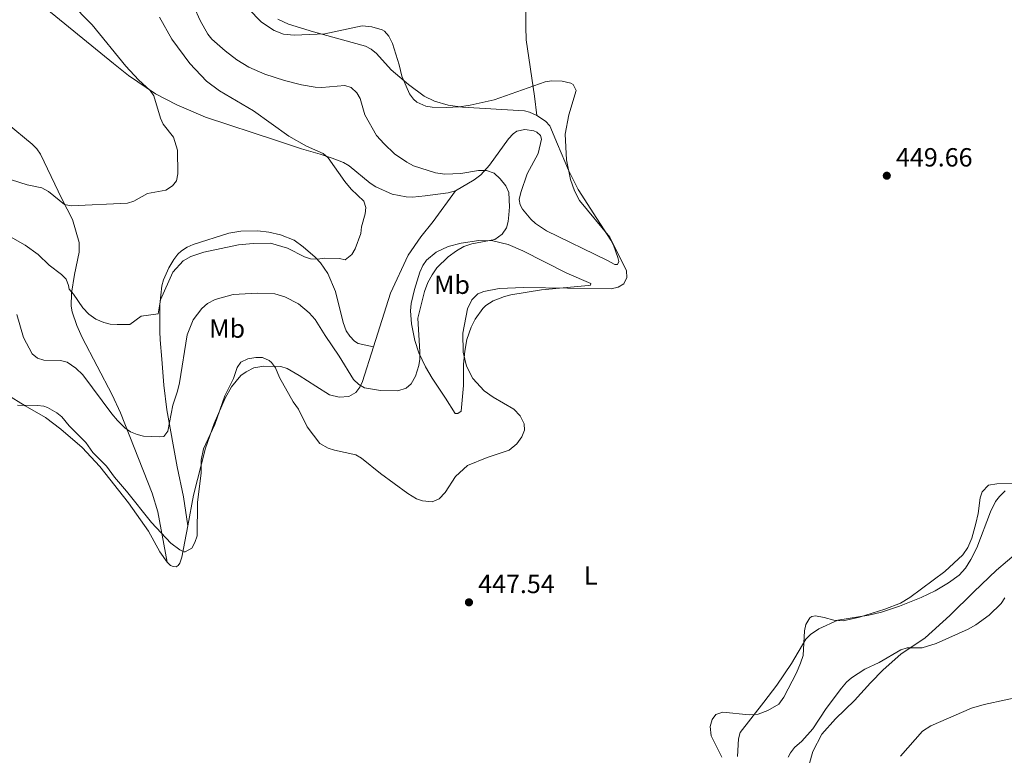
# Model space of a CAD drawing. Units: metres. Extents: x 621967 to 628918, y 683437 to 688187.
# Drawn here: x 626495 to 626870, y 687440 to 687720 of the extents above; entities that cross this region are included whole.
import ezdxf
from ezdxf.enums import TextEntityAlignment as Align

# ---------------------------------------------------------------- set-up
doc = ezdxf.new("R2010")
doc.units = ezdxf.units.M
doc.header["$MEASUREMENT"] = 0
for name, color, linetype, lineweight in [('Entidades rústicas y varios', 7, 'Continuous', 5), ('Relieve y altimetría', 7, 'Continuous', 5), ('Textos de rotulación', 7, 'Continuous', 5)]:
    doc.layers.add(name, color=color, linetype=linetype, lineweight=lineweight)
doc.styles.add('Style-arial', font='arial.shx', dxfattribs={"bigfont": 'arialbig.shx'})
doc.styles.add('Style-Arial Narrow', font='txt')

# ---------------------------------------------------------------- blocks, each defined once
blk = doc.blocks.new('5PATER')
at = {"layer": 'Relieve y altimetría', "linetype": 'Continuous', "lineweight": 5}
h = blk.add_hatch(color=250, dxfattribs=at)
edge = h.paths.add_edge_path()
edge.add_ellipse((0, 0), major_axis=(-1.1, -1.11), ratio=0.999422, start_angle=0, end_angle=360)

msp = doc.modelspace()

# ---------------------------------------------------------------- linework, layer by layer
at = {"layer": 'Entidades rústicas y varios', "color": 92, "linetype": 'Continuous', "lineweight": 5}
for points in [[(626692.3, 687683.88, 444.03), (626691.52, 687691.3, 445.03), (626688.32, 687712.66, 446.83), (626688.12, 687717.65, 447.08), (626688.13, 687728.44, 446.97), (626688.75, 687735.13, 446.97), (626689.91, 687740.01, 446.97), (626691.46, 687744.76, 446.97), (626699.77, 687765.18, 447.31), (626703.96, 687774.24, 447.03), (626711.07, 687788.54, 445.86)], [(626498.83, 687730.05, 426.66), (626531.06, 687703.66, 429.32), (626536.86, 687699.09, 429.71), (626547.12, 687692.17, 429.96), (626555.24, 687687.89, 430.55), (626566.18, 687683.23, 431.5), (626593.2, 687674.34, 433.27), (626602.77, 687671.24, 434.39), (626609.82, 687669.15, 435.51), (626614.4, 687667.69, 435.79), (626618.74, 687666.03, 435.37), (626620.9, 687664.77, 435.43), (626628.91, 687658.14, 435.65), (626631, 687656.78, 435.81), (626637.31, 687653.96, 436.28), (626642.55, 687652.89, 436.52), (626645.03, 687652.84, 436.76), (626649.78, 687653.34, 437.47), (626658.58, 687654.42, 437.55), (626661.42, 687655.25, 438.09)], [(626692.3, 687683.88, 444.03), (626689.52, 687685.16, 444.2), (626687.68, 687685.63, 444.33), (626664.05, 687687.08, 445.34), (626658.64, 687687.82, 445.53), (626653.32, 687689.31, 445.61), (626649.44, 687691.19, 445.59), (626643.5, 687695.65, 445.45), (626636.92, 687701.24, 444.33), (626631.24, 687707.49, 444.33), (626629.27, 687709.09, 444.38), (626627.08, 687710.29, 444.45), (626607.34, 687715.69, 445.73), (626597.8, 687718.62, 445.61), (626593.73, 687720.52, 445.59)], [(626661.42, 687655.25, 438.09), (626668.48, 687659.33, 439.31), (626671.04, 687661.31, 439.71), (626674.36, 687665.02, 440.39), (626681.6, 687675.05, 442.23), (626683.3, 687676.86, 442.46), (626684.8, 687677.86, 442.51), (626687.8, 687678.53, 442.51), (626691.27, 687678.05, 442.51), (626692.42, 687677.54, 442.51), (626693.74, 687676.21, 442.51), (626694.08, 687674.84, 442.51), (626692.82, 687669.39, 442.23), (626688.68, 687661.73, 440.83), (626686.21, 687654.61, 440.45), (626685.67, 687651.94, 440.27), (626685.97, 687649.83, 439.99), (626686.96, 687648.2, 439.99), (626690.12, 687644.36, 440.68), (626691.89, 687642.79, 440.97), (626696.05, 687640.02, 441.33), (626719.02, 687628.73, 443.91), (626722.1, 687627.12, 444.61), (626723.1, 687627.17, 444.75), (626723.64, 687628.26, 444.89), (626723.23, 687629.84, 444.89), (626721.55, 687634.55, 445.45), (626720.6, 687636.35, 445.59), (626715.21, 687644.63, 445.31), (626708.12, 687655.71, 445.56), (626704.39, 687663.12, 445.16), (626700.28, 687672.97, 444.33), (626697.32, 687679.91, 444.19), (626695.68, 687681.78, 444.1), (626692.3, 687683.88, 444.03)], [(626551.58, 687513.79, 445.56), (626547.98, 687532.94, 443.88), (626545.82, 687540.05, 442.91), (626533.84, 687570.7, 439.26), (626530.62, 687577.44, 438.58), (626519.14, 687599.39, 436.37), (626517.11, 687603.91, 435.94), (626515.31, 687609.05, 435.52), (626514.95, 687611.24, 435.37), (626515.09, 687616.22, 434.9), (626516.26, 687623.36, 434.02), (626518.04, 687631.84, 432.36), (626518.03, 687635.46, 431.78), (626515.48, 687644.26, 430.88), (626511.41, 687652.1, 429.88), (626503.35, 687669.21, 427.86), (626501.91, 687671.22, 427.6), (626500.08, 687672.93, 427.37), (626490.62, 687680.83, 426.67)], [(626630.1, 687595.75, 438.28), (626636.59, 687616.24, 437.44), (626643.34, 687630.74, 437.16), (626648.14, 687637.69, 437.02), (626652.86, 687643.51, 437.27), (626661.42, 687655.25, 438.09)], [(626559.38, 687527.66, 444.86), (626557.82, 687538.63, 443.52), (626555.34, 687550.09, 441.66), (626551.39, 687571.82, 438.81), (626550.3, 687581.18, 437.72), (626549.55, 687591.09, 437.02), (626548.95, 687598.45, 435.7), (626548.77, 687601.68, 435.42), (626548.82, 687611.89, 434.62), (626549.51, 687618.99, 433.79), (626550.16, 687621.29, 433.52), (626552.2, 687625.81, 432.95), (626554.14, 687629.06, 432.67), (626555.65, 687631.03, 432.66), (626557.06, 687632.39, 432.68), (626559.17, 687633.79, 432.68), (626561.46, 687634.76, 432.68), (626575.1, 687639.08, 432.68), (626579.61, 687639.89, 432.68), (626586.04, 687639.99, 432.82), (626590.24, 687639.5, 433.11), (626594.7, 687638.43, 433.4), (626599.89, 687636.4, 433.9), (626603.42, 687633.89, 434.31), (626607.95, 687629.9, 435.01), (626609.91, 687627.83, 435.48), (626612.74, 687623.7, 436.03), (626615.7, 687616.81, 436.74), (626618.53, 687605.09, 437.72), (626619.75, 687601.88, 438.14), (626621.16, 687599.84, 438.45), (626622.9, 687597.99, 438.42), (626624.26, 687597.07, 438.42), (626630.1, 687595.75, 438.28)], [(626670.21, 687636.23, 439.07), (626675.65, 687636.12, 440.33), (626681.43, 687634.8, 441.17), (626687.01, 687632.4, 441.59), (626703.78, 687623.9, 443.33), (626712.97, 687619.86, 444.95), (626712.78, 687619.23, 445.09), (626712.02, 687619.08, 444.95), (626694.17, 687617.54, 445.49), (626682.5, 687615.64, 445.51), (626680.08, 687615.01, 445.51), (626675.68, 687613.25, 445.51), (626672.89, 687611.48, 445.43), (626671.77, 687610.42, 445.37), (626668.83, 687606.35, 445.29), (626667.36, 687603.3, 445.23), (626665.71, 687598.56, 445.08), (626664.88, 687594.08, 444.69), (626664.4, 687589.15, 444.04), (626664.43, 687581.05, 443.27), (626663.53, 687571.25, 442.57), (626662.3, 687570.41, 442.43), (626661.22, 687570.4, 442.29), (626657.54, 687576.21, 441.17), (626652.49, 687583.91, 440.47), (626649.97, 687588.21, 440.22), (626647.4, 687593.47, 439.91), (626645.83, 687598.19, 439.43), (626644.57, 687604.48, 438.93), (626644.24, 687609.46, 438.68), (626644.53, 687612.33, 438.46), (626645.8, 687617.67, 438.08), (626647.85, 687624.17, 437.95), (626648.92, 687626.77, 437.95), (626650.39, 687628.77, 437.95), (626653.97, 687631.8, 438.11), (626658.63, 687633.94, 438.51), (626663.49, 687635.29, 438.68), (626670.21, 687636.23, 439.07)], [(626559.38, 687527.66, 444.86), (626561.6, 687539.35, 444.72), (626566.14, 687557.24, 444.88), (626569.49, 687566.63, 444.93), (626573.61, 687576.23, 445), (626576.02, 687580.58, 445.17), (626579.65, 687584.82, 445.31), (626581.68, 687586.28, 445.3), (626584.61, 687587.76, 445.19), (626588.34, 687588.39, 445.07), (626594.86, 687588.23, 445), (626597.27, 687587.57, 444.87), (626601.86, 687584.91, 444.6), (626608.24, 687580.84, 444.05), (626613.33, 687577.51, 442.9), (626617.07, 687576.6, 441.92), (626620.71, 687576.86, 440.8), (626623.39, 687578.4, 440.24), (626624.92, 687580.41, 439.67), (626625.97, 687582.58, 439.19), (626630.1, 687595.75, 438.28)], [(626490.47, 687577.57, 444.44), (626497.44, 687573.28, 445.14), (626505.23, 687568.85, 446.26), (626511, 687564.48, 446.12), (626519.13, 687557.5, 445.56), (626525.96, 687550.19, 445.55), (626536.77, 687536.4, 445.7), (626544.4, 687525.57, 445.42), (626548.82, 687517.65, 445.42), (626551.58, 687513.79, 445.56)], [(626870.73, 687540.95, 444.16), (626868.62, 687538.83, 443.74), (626867.05, 687536.87, 443.8), (626865.1, 687532.93, 444.16), (626859.93, 687519.29, 444.4), (626857.66, 687514.84, 444.7), (626855.61, 687511.52, 444.72), (626853.21, 687508.86, 444.72), (626849.21, 687505.85, 444.72), (626844.13, 687502.85, 444.72), (626838.8, 687500.27, 444.74), (626830.45, 687496.97, 444.9), (626823.65, 687494.76, 445), (626818.79, 687493.6, 445), (626807.05, 687491.67, 444.86), (626799.76, 687488.36, 444.72), (626796.55, 687486.25, 444.58), (626794.78, 687484.48, 444.66), (626789.34, 687475.21, 445.28), (626783.78, 687466.9, 445.43), (626778.82, 687460.45, 445.09), (626769.76, 687448.87, 443.46), (626769.18, 687446.44, 443.31), (626768.83, 687439.78, 443.55)], [(626551.58, 687513.79, 445.56), (626552.83, 687512.51, 445.56), (626553.81, 687512.15, 445.42), (626555.02, 687512.05, 445.42), (626555.77, 687512.53, 445.28), (626556.43, 687513.36, 445.14), (626557.1, 687515.67, 445), (626559.38, 687527.66, 444.86)], [(626845.05, 687391.69, 430.21), (626842.19, 687393.94, 431.11), (626836.28, 687396.45, 432), (626829.21, 687399.87, 432.56), (626820.71, 687405.69, 434.58), (626805.88, 687414.8, 437.38), (626799.7, 687419.31, 438.5), (626797.13, 687423.91, 438.72), (626796.18, 687429.82, 439.06), (626796.13, 687436.7, 439.28), (626797.49, 687441.65, 439.4), (626800.94, 687448.26, 439.4), (626806.13, 687454.13, 438.95), (626813.37, 687461.06, 438.28), (626819.45, 687467.85, 439.06), (626824.31, 687472.8, 439.4), (626831, 687478.7, 440.18), (626840.3, 687484.95, 440.85), (626849.71, 687493.5, 441.41), (626858.79, 687502.46, 441.75), (626867.44, 687510.73, 441.08), (626875.81, 687517.83, 440.63)]]:
    msp.add_polyline3d(points, dxfattribs=at)
at = {"layer": 'Relieve y altimetría', "color": 30, "linetype": 'Continuous', "lineweight": 5, "flags": 128}
for points, elevation in [([(626514.33, 687727.17), (626522.98, 687718.37), (626535.79, 687702.73), (626540.65, 687697.48), (626545.13, 687693.44), (626546.52, 687691.34), (626548.99, 687682.88), (626550.05, 687680.62), (626553.95, 687675.63), (626555.49, 687670.64), (626555.67, 687661.65), (626555.1, 687659.05), (626553.62, 687657.05), (626551.07, 687655.48), (626544.1, 687654.16), (626538.86, 687651.26), (626536.46, 687650.52), (626514.96, 687649.5), (626512.45, 687649.98), (626506.34, 687654.92), (626503.82, 687656.36), (626498.29, 687657.52), (626492.24, 687659.38)], 430), ([(626561.67, 687725.45), (626564.11, 687720.1), (626567.02, 687714.89), (626568.63, 687712.98), (626573.63, 687708.48), (626578.08, 687705.11), (626582.69, 687702.32), (626588.7, 687699.65), (626596.21, 687697.19), (626602.7, 687695.6), (626607.94, 687694.73), (626610.52, 687694.56), (626619.2, 687695.27), (626621.58, 687694.57), (626623.76, 687692.54), (626625.04, 687690.38), (626626.89, 687684.1), (626631.34, 687676.26), (626634.18, 687673.04), (626638.14, 687669.3), (626642.8, 687666.05), (626645.32, 687664.76), (626653.8, 687662), (626657.35, 687661.54), (626663.41, 687661.81), (626670.08, 687662.92), (626673.15, 687662.96), (626676.09, 687661.88), (626678.41, 687659.79), (626680.57, 687657.06), (626681.72, 687654.52), (626681.91, 687649.13), (626681.71, 687646.1), (626681.49, 687643.47), (626680.82, 687641.08), (626679.19, 687638.73), (626676.39, 687636.68), (626667.59, 687635.01), (626664.54, 687633.95), (626661.71, 687632.33), (626658.61, 687630.04), (626654.22, 687625.9), (626652.43, 687623.26), (626650.89, 687620.22), (626649.57, 687616.8), (626647.05, 687606.69), (626647.75, 687593.93), (626647.74, 687591.14), (626647.36, 687588.67), (626646.19, 687584.58), (626644.45, 687581.66), (626642.55, 687580.04), (626639.42, 687579.07)], 440), ([(626548.64, 687721.29), (626553.34, 687712.9), (626560.18, 687703.74), (626566.55, 687696.94), (626571.43, 687693.27), (626584.44, 687685.71), (626597.86, 687675.99), (626604.66, 687672.23), (626611.02, 687669.39), (626612.92, 687667.76), (626619.17, 687658.78), (626621.62, 687655.89), (626626.48, 687651.28), (626627.23, 687648.9), (626627.01, 687646.41), (626625.63, 687641.49), (626625.27, 687638.97), (626623.1, 687633.1), (626621.95, 687630.92), (626619.38, 687628.94), (626617.16, 687629.46), (626611.5, 687629.6), (626608.88, 687629.14), (626606.2, 687629.28), (626603.81, 687630.05), (626597.35, 687633.32), (626590.95, 687635.25), (626584.34, 687635.12), (626578.72, 687634.57), (626565.49, 687631.79), (626560.56, 687630.22), (626557.62, 687628.48), (626553.67, 687624.23), (626549, 687613.68), (626548.11, 687608.38), (626541.64, 687607.47), (626537.39, 687604.32), (626532.53, 687604.31), (626529.85, 687604.4), (626527.43, 687605), (626524.37, 687606.38), (626521.76, 687608.19), (626519.46, 687610.63), (626515.93, 687615.89), (626514.19, 687617.69), (626514, 687619.17), (626513.07, 687621.5), (626511.31, 687623.29), (626506.55, 687626.93), (626502.44, 687630.89), (626497.47, 687634.51), (626482.81, 687642.71)], 435), ([(626582.45, 687724.6), (626587.47, 687719.46), (626592.33, 687716.3), (626595.83, 687714.8), (626599.92, 687714.48), (626611.59, 687715.03), (626625.79, 687717.98), (626629.47, 687717.63), (626633.47, 687716.45), (626634.34, 687715.94), (626635.99, 687714.05), (626637.4, 687711.34), (626639.98, 687703.17), (626640.94, 687698.82), (626643.87, 687692.08), (626645.4, 687690.12), (626646.69, 687689.02), (626650.07, 687687.41), (626652.55, 687687.01), (626657.88, 687686.97), (626662.89, 687687.17), (626667.01, 687687.77), (626676.07, 687689.89), (626695.48, 687696.71), (626697.97, 687697.04), (626701.99, 687696.9), (626705.3, 687696.26), (626706.17, 687695.66), (626707.32, 687693.35), (626704.54, 687684.16), (626703.16, 687676.81), (626703.6, 687667.02), (626705.21, 687659.56), (626706.72, 687655.21), (626708.64, 687651.48), (626720.15, 687637.61), (626726.57, 687624.72), (626726.64, 687622.22), (626725.45, 687619.81), (626723.32, 687618.5), (626720.67, 687617.92), (626687.46, 687618.36), (626677.99, 687617.95), (626672.21, 687616.85), (626669.89, 687615.92), (626667.54, 687613.67), (626665.9, 687610.23), (626664.17, 687600.95), (626664.3, 687593.76), (626665.54, 687588.37), (626668.02, 687583.67), (626672.3, 687579.02), (626675.71, 687576.65), (626683.64, 687572.1), (626686.05, 687569.48), (626687.58, 687566.51), (626687.68, 687564), (626686.65, 687561.51), (626684.79, 687558.85), (626681.84, 687556.44), (626673.45, 687553.69), (626665.89, 687550.58), (626661.42, 687546.34), (626657.38, 687540.36), (626655.1, 687537.86), (626652.53, 687536.73), (626648.83, 687537.1), (626646.47, 687537.93), (626643.25, 687539.86), (626632.8, 687547.59), (626625.62, 687553.39), (626623.44, 687554.64), (626615.23, 687556.4), (626612.88, 687557.23), (626609.75, 687558.98), (626604.92, 687565.25), (626601.55, 687572.08), (626599.59, 687574.87)], 445), ([(626639.42, 687579.07), (626632.78, 687579.09), (626626.69, 687580.17), (626624.52, 687581.4), (626622.5, 687583.33), (626617.1, 687592.22), (626611.69, 687600.04), (626607.92, 687606.14), (626605.65, 687608.73), (626601.62, 687612.19), (626596.33, 687614.86), (626592.51, 687615.94), (626585.89, 687616.25), (626576.74, 687615.72), (626569.82, 687613.76), (626566.86, 687612.31), (626564.7, 687610.42), (626561.43, 687606.02), (626559.14, 687600.29), (626556.22, 687582.13), (626555.52, 687578.92), (626553.69, 687573.53), (626551.87, 687563.64), (626550.29, 687561.69), (626548.58, 687561.45), (626542.5, 687561.73), (626540.08, 687562.33), (626537.63, 687563.45), (626535.42, 687564.98), (626532.68, 687567.75), (626530.43, 687570.3), (626519.47, 687585.13), (626516.8, 687587.62), (626513.41, 687589.98), (626510.98, 687590.61), (626504.59, 687590.67), (626502.22, 687591.46), (626500.17, 687593.12), (626496.86, 687599.31), (626494.25, 687608.07)], 440), ([(626599.59, 687574.87), (626594.3, 687584.12), (626592.8, 687587.76), (626591.35, 687589.76), (626590.41, 687590.59), (626587.86, 687591.73), (626585.36, 687591.76), (626582.23, 687591.18), (626579.66, 687589.97), (626578.25, 687587.89), (626576.8, 687583.67), (626573.48, 687577.16), (626569.73, 687566.19), (626565.42, 687556.97), (626564.51, 687552.65), (626564.45, 687547.67), (626563.1, 687536.6), (626563.03, 687523.79), (626562.13, 687521.22), (626560.91, 687519.07), (626558.42, 687517.67), (626557.91, 687517.72), (626556.32, 687518.48), (626552.99, 687521.05), (626545.57, 687528.91), (626536.13, 687540.82), (626531.49, 687546.13), (626528.46, 687550.33), (626523.3, 687555.48), (626520.61, 687559.39), (626514.24, 687565.71), (626511.43, 687569.09), (626509.52, 687570.69), (626505.95, 687572.72), (626504.62, 687573.14), (626502.15, 687573.48), (626494.58, 687573.59)], 445), ([(626762.82, 687439.55), (626758.77, 687447.65), (626758.32, 687451.12), (626759.1, 687453.81), (626760.58, 687455.81), (626763.25, 687456.63), (626773.23, 687455.65), (626776.65, 687455.91), (626780.34, 687457.25), (626784.52, 687459.64), (626786.43, 687462.35), (626791.22, 687471.57), (626792.75, 687475.35), (626793.74, 687478.28), (626794.34, 687487.6), (626794.82, 687490.04), (626796.39, 687492.56), (626797.1, 687493.04), (626798.44, 687493.3), (626801.76, 687492.73), (626805.49, 687491.67), (626809.05, 687491.45), (626815.29, 687492.81), (626824.9, 687495.84), (626830.9, 687498.19), (626834.43, 687500.25), (626847.7, 687510.16), (626854.62, 687516.59), (626856.57, 687519.3), (626858.07, 687522.9), (626859.55, 687528.51), (626860.45, 687532.31), (626861.23, 687538.23), (626861.99, 687540.59), (626864.36, 687543.08), (626867.53, 687543.62), (626876.41, 687543.75)], 445), ([(626788.11, 687439.55), (626788.97, 687441.19), (626790.52, 687443.15), (626793.35, 687445.62), (626797.54, 687450.29), (626802.61, 687458.03), (626808.37, 687465.78), (626810.35, 687468.08), (626812.25, 687469.71), (626817.26, 687473.01), (626822.76, 687475.62), (626831.02, 687480.37), (626833.42, 687481.13), (626839.14, 687481.14), (626844.4, 687482.83), (626856.66, 687488.23), (626859.57, 687489.84), (626864.69, 687493.57), (626869.19, 687498.09), (626870.61, 687500.14)], 440), ([(626830.85, 687439.9), (626839.25, 687449.41), (626842.43, 687451.47), (626857.89, 687458.14), (626862.8, 687459.57), (626879.3, 687463.17)], 435)]:
    msp.add_lwpolyline(points, dxfattribs=dict(at, elevation=elevation))

# ---------------------------------------------------------------- block references
at = {"layer": 'Relieve y altimetría', "color": 250, "linetype": 'Continuous', "lineweight": 5}
for p in [(626825.66, 687660.95, 449.66), (626666.51, 687498.47, 447.54)]:
    msp.add_blockref('5PATER', p, dxfattribs=at)

# ---------------------------------------------------------------- texts
at = {"layer": 'Entidades rústicas y varios', "color": 92, "linetype": 'Continuous', "lineweight": 5, "style": 'Style-Arial Narrow'}
for s, p in [('Mb', (626660.05, 687619.43, 442.36)), ('Mb', (626574.4, 687602.73, 442.32)), ('L', (626712.9, 687508.69, 446.88))]:
    msp.add_text(s, height=7, dxfattribs=at).set_placement(p, align=Align.MIDDLE_CENTER)
at = {"layer": 'Textos de rotulación', "color": 250, "linetype": 'Continuous', "lineweight": 5, "style": 'Style-arial'}
for s, p in [('449.66', (626829.16, 687664.45, 449.66)), ('447.54', (626670.01, 687501.97, 447.54))]:
    msp.add_text(s, height=7, dxfattribs=at).set_placement(p)

doc.saveas('drawing.dxf')
